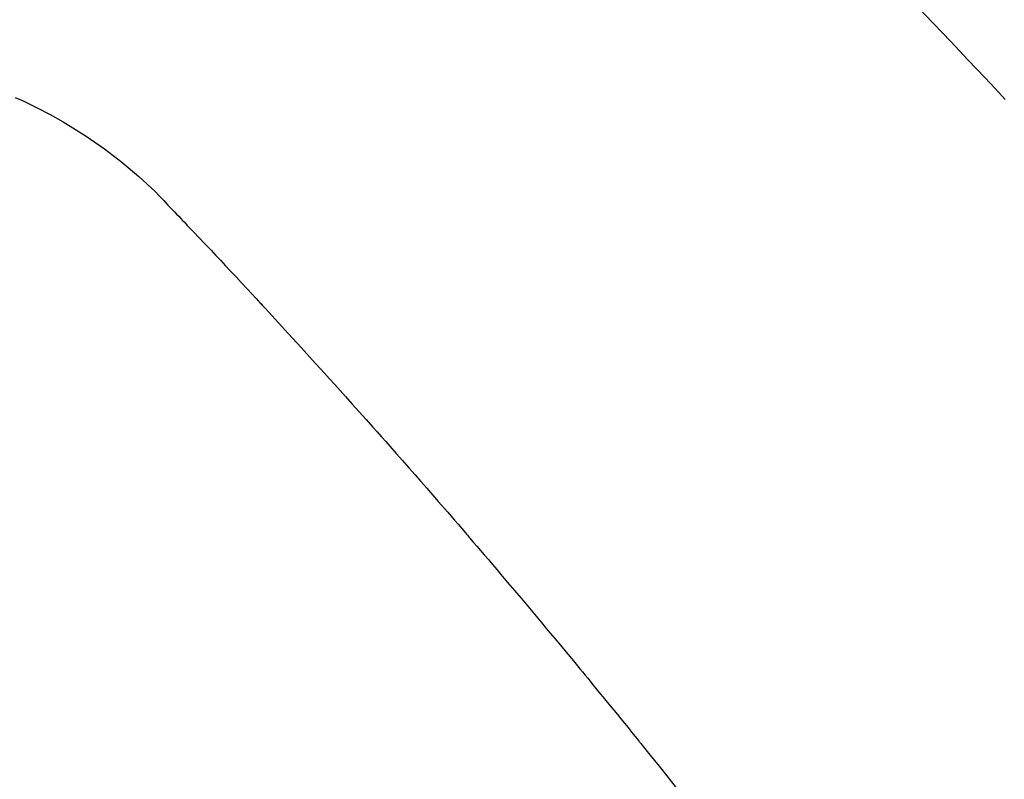
# Model space of a CAD drawing. Extents: x 0 to 26473, y -22065 to -13195.
# Drawn here: x 17114 to 17126, y -15243 to -15233 of the extents above; entities that cross this region are included whole.
import ezdxf

# ---------------------------------------------------------------- set-up
doc = ezdxf.new("R2010")
doc.units = 0
doc.header["$LTSCALE"] = 50
doc.header["$MEASUREMENT"] = 0
doc.linetypes.add('HIDDEN', pattern=[0.375, 0.25, -0.125])
doc.layers.get('0').update_dxf_attribs({"linetype": 'CONTINUOUS'})
doc.layers.get('DEFPOINTS').update_dxf_attribs({"color": 146, "linetype": 'CONTINUOUS'})
doc.layers.add('150-機器', color=8, linetype='CONTINUOUS')
doc.layers.add('166-寸法B', color=11, linetype='CONTINUOUS')
doc.styles.add('KH001', font='txt')
doc.dimstyles.new('KH1xx030', dxfattribs={"dimscale": 30, "dimtxt": 2, "dimasz": 0.6, "dimexe": 0.3, "dimexo": 1.2, "dimgap": 0.5, "dimtad": 3, "dimdec": 1, "dimdsep": 46, "dimlunit": 6, "dimtxsty": 'KH001', "dimblk": 'DOT', "dimcen": 1, "dimdle": 1, "dimclrd": 256, "dimclre": 256, "dimclrt": 256, "dimadec": 0, "dimazin": 0, "dimtfac": 1, "dimtdec": 1, "dimtix": 1, "dimtmove": 2, "dimatfit": 3, "dimldrblk": 'CLOSEDBLANK', "dimfxl": 1, "dimtolj": 1, "dimtzin": 0, "dimlwd": -1, "dimlwe": -1, "dimarcsym": 0})

# ---------------------------------------------------------------- blocks, each defined once
blk = doc.blocks.new('F402_H')
at = {"layer": '150-機器', "color": 13, "linetype": 'HIDDEN'}
for points in [[(-212.591, -134.547), (-212.718, -134.41), (-212.845, -134.274), (-213.064, -134.042), (-213.283, -133.811), (-213.503, -133.581), (-213.724, -133.351)], [(-225.2, -134.524), (-225.09, -134.572), (-224.92, -134.653), (-224.754, -134.739), (-224.59, -134.832), (-224.43, -134.93), (-224.396, -134.951), (-224.362, -134.973), (-224.328, -134.996), (-224.294, -135.018), (-224.063, -135.179), (-223.839, -135.349), (-223.623, -135.53), (-223.418, -135.722), (-223.363, -135.779), (-223.308, -135.836), (-223.253, -135.893), (-223.199, -135.951), (-223.171, -135.98), (-223.144, -136.009), (-223.116, -136.037), (-223.089, -136.066), (-223.068, -136.088), (-223.048, -136.109), (-223.027, -136.131), (-223.007, -136.152), (-222.931, -136.232), (-222.856, -136.311), (-222.78, -136.39), (-222.705, -136.47), (-222.643, -136.535), (-222.582, -136.601), (-222.52, -136.666), (-222.459, -136.732), (-222.386, -136.809), (-222.319, -136.88), (-222.24, -136.964), (-222.131, -137.082), (-222.098, -137.119), (-222.068, -137.152), (-222.049, -137.172), (-222.05, -137.171), (-222.055, -137.165), (-222.063, -137.157), (-222.07, -137.148), (-222.077, -137.141), (-222.081, -137.137), (-222.056, -137.163), (-222.015, -137.208), (-221.969, -137.259), (-221.723, -137.528), (-221.554, -137.712), (-221.416, -137.863), (-221.263, -138.031), (-221.195, -138.106), (-221.127, -138.18), (-221.06, -138.255), (-220.992, -138.33), (-220.905, -138.428), (-220.817, -138.526), (-220.729, -138.624), (-220.642, -138.723), (-220.588, -138.783), (-220.534, -138.844), (-220.48, -138.904), (-220.426, -138.965), (-220.345, -139.056), (-220.265, -139.147), (-220.185, -139.239), (-220.105, -139.33), (-220.031, -139.415), (-219.957, -139.499), (-219.884, -139.584), (-219.81, -139.668), (-219.77, -139.714), (-219.73, -139.76), (-219.69, -139.806), (-219.65, -139.852), (-219.604, -139.906), (-219.557, -139.96), (-219.511, -140.015), (-219.464, -140.069), (-219.451, -140.085), (-219.438, -140.1), (-219.424, -140.116), (-219.411, -140.131), (-219.364, -140.186), (-219.318, -140.24), (-219.271, -140.294), (-219.225, -140.348), (-219.172, -140.41), (-219.119, -140.473), (-219.066, -140.535), (-219.013, -140.598), (-218.927, -140.699), (-218.841, -140.801), (-218.755, -140.902), (-218.67, -141.004), (-218.584, -141.106), (-218.498, -141.208), (-218.413, -141.311), (-218.327, -141.413), (-218.255, -141.5), (-218.182, -141.587), (-218.11, -141.674), (-218.038, -141.761), (-218.005, -141.801), (-217.973, -141.841), (-217.94, -141.881), (-217.907, -141.92), (-217.836, -142.008), (-217.764, -142.096), (-217.692, -142.183), (-217.62, -142.271), (-217.575, -142.327), (-217.529, -142.383), (-217.484, -142.438), (-217.438, -142.494), (-217.393, -142.55), (-217.348, -142.607), (-217.302, -142.663), (-217.257, -142.719), (-217.25, -142.727), (-217.244, -142.735), (-217.237, -142.743), (-217.231, -142.751), (-217.114, -142.895), (-216.997, -143.041), (-216.881, -143.186), (-216.766, -143.332)]]:
    blk.add_lwpolyline(points, dxfattribs=at)
blk = doc.blocks.new('_Dot')
at = {"color": 0, "linetype": 'ByBlock', "lineweight": -2}
blk.add_line((-0.5, 0), (-1, 0), dxfattribs=at)
at = {"color": 0, "linetype": 'ByBlock', "const_width": 0.5}
blk.add_lwpolyline([(-0.25, 0, 1), (0.25, 0, 1)], format="xyb", close=True, dxfattribs=at)
blk = doc.blocks.new('*D114')
at = {"layer": '166-寸法B', "transparency": 16777216}
for p, q in [((17152.89, -14780.058), (17008.745, -14780.058)), ((17017.745, -14798.058), (17017.745, -15287.058)), ((17170.489, -15305.058), (17008.745, -15305.058))]:
    blk.add_line(p, q, dxfattribs=at)
at = {"layer": 'DEFPOINTS', "color": 0, "transparency": 16777216}
for p in [(17188.89, -14780.058), (17017.745, -15305.058), (17206.489, -15305.058)]:
    blk.add_point(p, dxfattribs=at)
at = {"layer": '166-寸法B', "transparency": 16777216, "xscale": 18, "yscale": 18, "zscale": 18}
for p, rotation in [((17017.745, -14780.058), 90), ((17017.745, -15305.058), 270)]:
    blk.add_blockref('_Dot', p, dxfattribs=dict(at, rotation=rotation))
at = {"layer": '166-寸法B', "transparency": 16777216, "insert": (16969.147, -14913.842), "char_height": 60, "attachment_point": 5, "rotation": 90, "style": 'KH001'}
blk.add_mtext('\\A1;525', dxfattribs=at)
blk = doc.blocks.new('_ClosedBlank')
at = {"color": 0, "linetype": 'ByBlock', "lineweight": -2}
for p, q in [((-1, 0.16667), (0, 0)), ((-1, 0.16667), (-1, -0.16667)), ((0, 0), (-1, -0.16667))]:
    blk.add_line(p, q, dxfattribs=at)

msp = doc.modelspace()

# ---------------------------------------------------------------- block references
at = {"layer": '150-機器'}
msp.add_blockref('F402_H', (17338.882, -15099.866), dxfattribs=at)

# ---------------------------------------------------------------- dimensions: what is measured, and where the dimension line sits
at = {"layer": '166-寸法B'}
dim = msp.add_linear_dim(base=(17017.745, -15305.058), p1=(17188.89, -14780.058), p2=(17206.489, -15305.058), angle=90, dimstyle='KH1xx030', dxfattribs=at)
dim.commit()
dim.dimension.update_dxf_attribs({"geometry": '*D114', "text_midpoint": (16969.147, -14913.842), "dimtype": 128})

doc.saveas('drawing.dxf')
